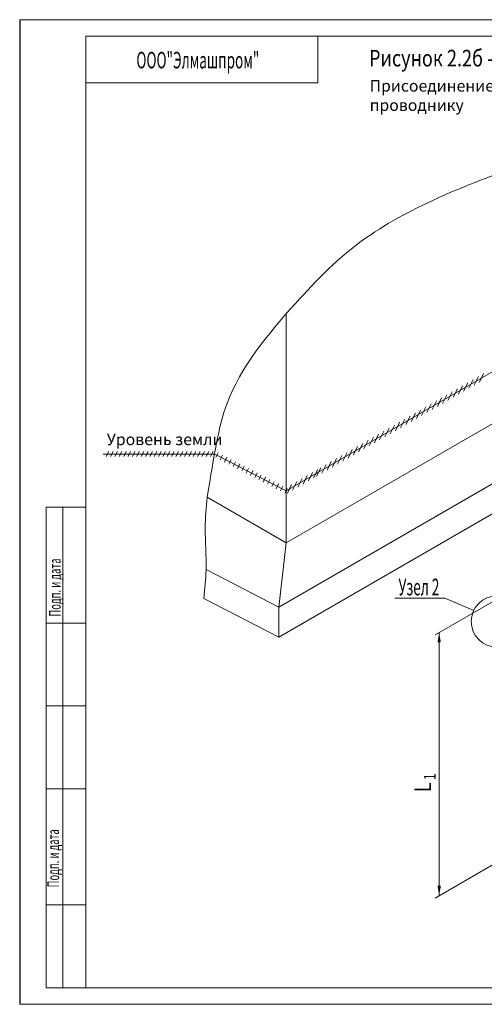
# Model space of a CAD drawing. Units: millimetres. Extents: x 29547 to 40445, y -14529 to 78640.
# Drawn here: x 29780 to 33286, y 48242 to 55667 of the extents above; entities that cross this region are included whole.
import ezdxf
from ezdxf.enums import TextEntityAlignment as Align

# ---------------------------------------------------------------- set-up
doc = ezdxf.new("R2010")
doc.units = ezdxf.units.MM
doc.layers.add('МЗ', color=1, linetype='Continuous', lineweight=30)
doc.styles.add('РАЗМЕРНЫЙ', font='romans.shx', dxfattribs={"width": 0.8})
doc.styles.add('ШТАМП', font='romans.shx', dxfattribs={"width": 0.8})

# ---------------------------------------------------------------- blocks, each defined once
blk = doc.blocks.new('_1Линия изображения 0x3000001')
at = {"color": 7, "linetype": 'Continuous'}
blk.add_line((0, 297), (0, 0), dxfattribs=at)

msp = doc.modelspace()

# ---------------------------------------------------------------- linework, layer by layer
at = {"color": 250, "lineweight": 18}
for p, q in [((30279.6, 48366.9), (30279.6, 55541.9)), ((30279.6, 55541.9), (40154.6, 55541.9)), ((32029.6, 55191.9), (32029.6, 55541.9)), ((30279.6, 55191.9), (32029.6, 55191.9)), ((34318.7, 53574.4), (31789.6, 52114.3)), ((34571.4, 52874.1), (31735.7, 51236.9)), ((34767.4, 52760.9), (31735.7, 51010.5)), ((29979.6, 48366.9), (29979.6, 51991.9)), ((29979.6, 51991.9), (30279.6, 51991.9)), ((30104.6, 51991.9), (30104.6, 48366.9)), ((33382.5, 51298.2), (32913.9, 51027.6)), ((29979.6, 51116.9), (30279.6, 51116.9)), ((29979.6, 50491.9), (30279.6, 50491.9)), ((30279.6, 49866.9), (29979.6, 49866.9)), ((33382.5, 49313.8), (32913.9, 49043.2)), ((29979.6, 48991.9), (30279.6, 48991.9)), ((30279.6, 48366.9), (29979.6, 48366.9)), ((40154.6, 48366.9), (30279.6, 48366.9))]:
    msp.add_line(p, q, dxfattribs=at)
msp.add_circle((33380.2, 51128.6), 192.8, dxfattribs=at)
at = {"layer": 'МЗ', "color": 250, "lineweight": 18, "ltscale": 100}
for p, q in [((29779.6, 55666.9), (40279.6, 55666.9)), ((31789.6, 51721.6), (31789.6, 53447.9)), ((34318.7, 53181.7), (31789.6, 51721.6)), ((33201.4, 52952.4), (33169.5, 52887.9)), ((33241, 52975.3), (33209.2, 52910.8)), ((33280.7, 52998.2), (33248.8, 52933.6)), ((33082.5, 52883.8), (33050.6, 52819.2)), ((33122.1, 52906.7), (33090.3, 52842.1)), ((33161.8, 52929.6), (33129.9, 52865)), ((32923.9, 52792.2), (32892, 52727.6)), ((32963.5, 52815.1), (32931.7, 52750.5)), ((33003.2, 52838), (32971.3, 52773.4)), ((33042.8, 52860.9), (33011, 52796.3)), ((32805, 52723.6), (32773.1, 52659)), ((32844.6, 52746.5), (32812.8, 52681.9)), ((32884.3, 52769.3), (32852.4, 52704.8)), ((32686.1, 52654.9), (32654.2, 52590.3)), ((32725.7, 52677.8), (32693.8, 52613.2)), ((32765.3, 52700.7), (32733.5, 52636.1)), ((32567.4, 52586.4), (32535.6, 52521.9)), ((32607.1, 52609.3), (32575.2, 52544.7)), ((32646.4, 52632), (32614.6, 52567.4)), ((32408.9, 52494.9), (32377, 52430.3)), ((32448.5, 52517.8), (32416.7, 52453.2)), ((32488.2, 52540.7), (32456.3, 52476.1)), ((32527.8, 52563.5), (32495.9, 52499)), ((32289.6, 52426), (32257.8, 52361.5)), ((32329.3, 52448.9), (32297.4, 52384.4)), ((32368.9, 52471.8), (32337.1, 52407.2)), ((31251.2, 52391.8), (30410.2, 52391.8)), ((30452.8, 52411.8), (30433.1, 52371.8)), ((30485.6, 52411.8), (30465.9, 52371.8)), ((30518.4, 52411.8), (30498.7, 52371.8)), ((30551.2, 52411.8), (30531.5, 52371.8)), ((30584, 52411.8), (30564.3, 52371.8)), ((30616.8, 52411.8), (30597.1, 52371.8)), ((30649.6, 52411.8), (30629.9, 52371.8)), ((30682.4, 52411.8), (30662.7, 52371.8)), ((30715.2, 52411.8), (30695.5, 52371.8)), ((30748, 52411.8), (30728.3, 52371.8)), ((30780.8, 52411.8), (30761, 52371.8)), ((30813.6, 52411.8), (30793.8, 52371.8)), ((30846.4, 52411.8), (30826.6, 52371.8)), ((30879.2, 52411.8), (30859.4, 52371.8)), ((30912, 52411.8), (30892.2, 52371.8)), ((30944.8, 52411.8), (30925, 52371.8)), ((30977.6, 52411.8), (30957.8, 52371.8)), ((31010.4, 52411.8), (30990.6, 52371.8)), ((31043.2, 52411.8), (31023.4, 52371.8)), ((31075.9, 52411.8), (31056.2, 52371.8)), ((31108.7, 52411.8), (31089, 52371.8)), ((31141.5, 52411.8), (31121.8, 52371.8)), ((31174.3, 52411.8), (31154.6, 52371.8)), ((31207.1, 52411.8), (31187.4, 52371.8)), ((31239.9, 52411.8), (31220.2, 52371.8)), ((31789.6, 52114.3), (31251.2, 52391.8)), ((31278.6, 52400.2), (31260.9, 52364.3)), ((31311, 52383.5), (31293.3, 52347.6)), ((31343.5, 52366.7), (31325.8, 52330.9)), ((31375.9, 52350), (31358.2, 52314.1)), ((32170.7, 52357.4), (32138.9, 52292.8)), ((32210.4, 52380.3), (32178.5, 52315.7)), ((32250, 52403.2), (32218.1, 52338.6)), ((31408.4, 52333.3), (31390.7, 52297.4)), ((31440.8, 52316.6), (31423.1, 52280.7)), ((31473.2, 52299.9), (31455.5, 52264)), ((31505.7, 52283.1), (31488, 52247.3)), ((32029.5, 52275.9), (31997.7, 52211.3)), ((32051.8, 52288.7), (32020, 52224.2)), ((32091.5, 52311.6), (32059.6, 52247)), ((32131.1, 52334.5), (32099.2, 52269.9)), ((31538.1, 52266.4), (31520.4, 52230.5)), ((31570.6, 52249.7), (31552.9, 52213.8)), ((31603, 52233), (31585.3, 52197.1)), ((31635.4, 52216.2), (31617.7, 52180.4)), ((31667.9, 52199.5), (31650.2, 52163.6)), ((31910.6, 52207.2), (31878.7, 52142.6)), ((31950.2, 52230.1), (31918.4, 52165.5)), ((31989.9, 52253), (31958, 52188.4)), ((31700.3, 52182.8), (31682.6, 52146.9)), ((31732.8, 52166.1), (31715.1, 52130.2)), ((31765.2, 52149.3), (31747.5, 52113.5)), ((31797.7, 52132.6), (31780, 52096.7)), ((31831.3, 52161.4), (31799.5, 52096.8)), ((31871, 52184.3), (31839.1, 52119.7)), ((31193.8, 52065.6), (31789.6, 51721.6)), ((31193.8, 52065.6), (31789.6, 51721.6)), ((31735.7, 51236.9), (31789.6, 51721.6)), ((31735.7, 51236.9), (31186.5, 51520)), ((31735.7, 51010.5), (31168.2, 51303.1)), ((31735.7, 51236.9), (31735.7, 51010.5)), ((32611.6, 51305.4), (32986.7, 51305.4)), ((32986.7, 51305.4), (33205.8, 51210.7)), ((32945.3, 51045.8), (32945.3, 49061.4)), ((29779.6, 48241.9), (40279.6, 48241.9))]:
    msp.add_line(p, q, dxfattribs=at)
for points, knots in [([(31193.8, 52065.6), (31251.2, 52391.8), (31308.9, 52874), (31789.6, 53466.4), (32446.4, 54145.9), (33618.2, 54608.6), (34854.9, 54995.2), (35696.7, 55004.6), (36410.6, 54901.6), (36520.4, 54651.1), (36584.3, 54489.7)], [82.923313, 82.923313, 82.923313, 82.923313, 523.447019, 1158.053049, 1620.485532, 2348.54195, 3062.575847, 3484.515194, 3732.799569, 3977.428716, 3977.428716, 3977.428716, 3977.428716]), ([(31193.8, 52065.6), (31186.9, 51988.2), (31170.8, 51806.5), (31197, 51551.4), (31175.7, 51375.2), (31168.2, 51303.1)], [0, 0, 0, 0, 232.56257, 546.677732, 763.80683, 763.80683, 763.80683, 763.80683])]:
    msp.add_open_spline(points, degree=3, knots=knots, dxfattribs=at)
for points in [[(32932.8, 50970.8), (32957.8, 50970.8), (32945.3, 51045.8)], [(32932.8, 49136.4), (32957.8, 49136.4), (32945.3, 49061.4)]]:
    msp.add_solid(points, dxfattribs=at)

# ---------------------------------------------------------------- block references
at = {"color": 250, "lineweight": 18, "xscale": 25, "yscale": 25, "zscale": 25}
msp.add_blockref('_1Линия изображения 0x3000001', (29779.6, 48241.9), dxfattribs=at)

# ---------------------------------------------------------------- texts
at = {"color": 250, "lineweight": 18, "style": 'ШТАМП'}
for s, width, p in [('ООО"Элмашпром"', 0.6, (30660.2, 55299.6)), ('Рисунок 2.2б - Соединения вертикальных и горизонтальных заземляющих проводников', 0.8, (32415.7, 55314.5))]:
    msp.add_text(s, height=125, dxfattribs=dict(at, width=width)).set_placement(p)
for s, width, p in [(' Подп. и дата', 0.6, (30088.9, 51149.3)), ('1', 0.8, (32918.1, 49931.5)), ('Подп. и дата', 0.6, (30076.6, 49123.3))]:
    msp.add_text(s, height=87.5, rotation=90, dxfattribs=dict(at, width=width)).set_placement(p)
at = {"color": 250, "lineweight": 18, "style": 'ШТАМП', "width": 0.6}
msp.add_text('Узел 2', height=125, dxfattribs=at).set_placement((32792.5, 51388.7), align=Align.MIDDLE_CENTER)
at = {"color": 250, "lineweight": 18, "char_height": 87.5, "attachment_point": 1, "style": 'ШТАМП'}
for s, width, insert in [('Присоединение вывода заземляющего проводника зажимом к вертикальному и горизонтальному заземляющему проводнику', 7363.568, (32420.4, 55212.2)), ('Уровень земли', 3547.836, (30436.7, 52546))]:
    msp.add_mtext_dynamic_manual_height_columns(s, width=width, gutter_width=12.5, heights=[0], dxfattribs=dict(at, insert=insert))
at = {"layer": 'МЗ', "color": 250, "lineweight": 18, "style": 'РАЗМЕРНЫЙ', "width": 0.8}
msp.add_text('L', height=125, rotation=90, dxfattribs=at).set_placement((32883.4, 49841.5))

doc.saveas('drawing.dxf')
